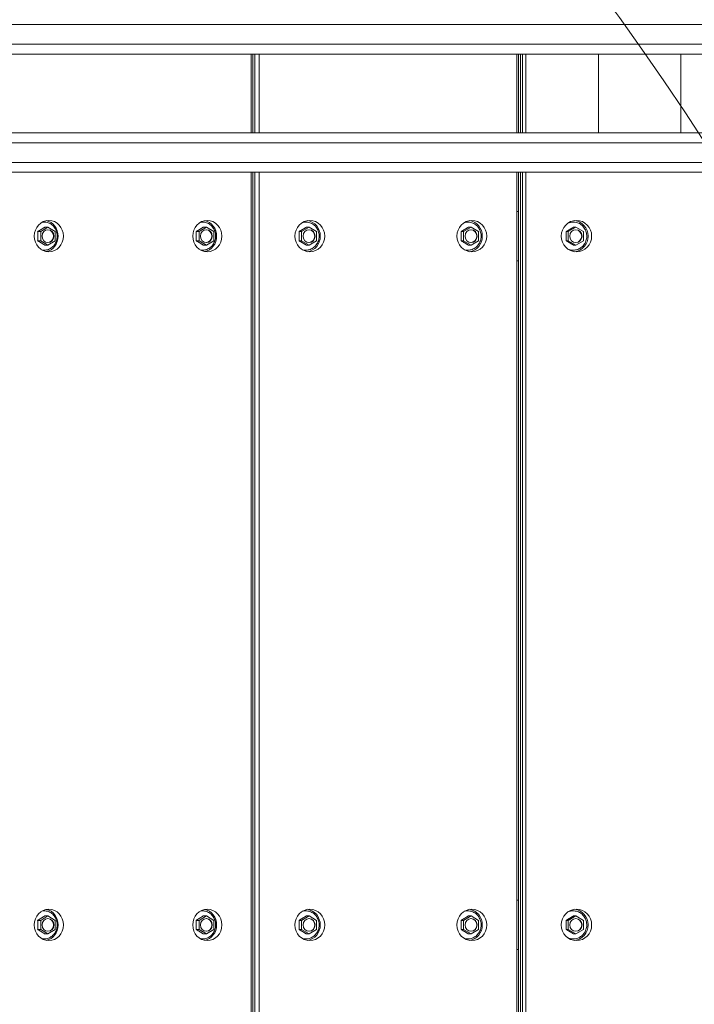
# Model space of a CAD drawing. Units: millimetres. Extents: x 7748 to 22650, y 4753 to 18284.
# Drawn here: x 16068 to 16411, y 13237 to 13737 of the extents above; entities that cross this region are included whole.
import ezdxf

# ---------------------------------------------------------------- set-up
doc = ezdxf.new("R2010")
doc.units = ezdxf.units.MM
doc.header["$LTSCALE"] = 75
doc.layers.add('Dimension (ISO)', color=7, linetype='Continuous', lineweight=18)
doc.layers.add('Visible (ISO)', color=7, linetype='Continuous', lineweight=18)
doc.layers.add('Fall Zone', color=5, linetype='Continuous', lineweight=20, true_color=0x0000ff)
doc.styles.add('Note Text (ISO)', font='tahoma.ttf')
doc.dimstyles.new('Aplay Dimension Styles M', dxfattribs={"dimscale": 75, "dimtxt": 2.5, "dimasz": 2.5, "dimexe": 3.175, "dimexo": 2, "dimgap": 0.762, "dimtad": 1, "dimdec": 1, "dimlfac": 0.001, "dimrnd": 1e-08, "dimzin": 0, "dimdsep": 46, "dimtxsty": 'Note Text (ISO)', "dimcen": 0.09, "dimdle": 10, "dimclrd": 256, "dimclre": 256, "dimclrt": 7, "dimadec": 0, "dimazin": 0, "dimtfac": 1.402080059051514, "dimtofl": 0, "dimtmove": 0, "dimatfit": 3, "dimfxl": 1, "dimtolj": 1, "dimtzin": 0, "dimlwd": -1, "dimlwe": -1, "dimarcsym": 0})

# ---------------------------------------------------------------- blocks, each defined once
blk = doc.blocks.new('*D52')
at = {"layer": 'Defpoints', "color": 0, "transparency": 16777216}
for p in [(22650.00000000005, 18027.26849999995), (8849.999999999925, 13718.66356181466), (22650.00000000005, 12777.26850000026)]:
    blk.add_point(p, dxfattribs=at)
at = {"layer": 'Dimension (ISO)', "transparency": 16777216}
for p, q in [((8849.999999999925, 13868.66356181466), (8849.999999999925, 18265.39349999995)), ((22650.00000000005, 12927.26850000026), (22650.00000000005, 18265.39349999995)), ((9037.499999999925, 18027.26849999995), (22462.50000000005, 18027.26849999995))]:
    blk.add_line(p, q, dxfattribs=at)
for points in [[(9037.499999999925, 18058.51849999995), (9037.499999999925, 17996.01849999995), (8849.999999999925, 18027.26849999995)], [(22462.50000000005, 18058.51849999995), (22462.50000000005, 17996.01849999995), (22650.00000000005, 18027.26849999995)]]:
    blk.add_solid(points, dxfattribs=at)
at = {"layer": 'Dimension (ISO)', "color": 7, "transparency": 16777216, "insert": (15749.99999999945, 18280.48129255454), "char_height": 187.5, "attachment_point": 2, "style": 'Note Text (ISO)'}
blk.add_mtext('\\A1;13.8 m', dxfattribs=at)

msp = doc.modelspace()

# ---------------------------------------------------------------- linework, layer by layer
at = {"layer": 'Fall Zone'}
msp.add_arc((15074.99999999962, 12802.26850000152), 1600, 0, 90.0000000000521, dxfattribs=at)
at = {"layer": 'Fall Zone', "color": 11, "true_color": 0xff8040}
for centre, start, end in [((17025.00000000007, 12802.26850000019), 89.9999999999999, 180), ((17025.00000000006, 13752.26849999471), 180, 270.0000000000013)]:
    msp.add_arc(centre, 1499.999999999999, start, end, dxfattribs=at)
at = {"layer": 'Visible (ISO)'}
for p, q in [((15819.93916002093, 13734.76850000014), (17067.30725666299, 13734.76850000017)), ((15819.93916002093, 13734.76850000015), (17067.30725666299, 13734.76850000017)), ((17067.30725666299, 13724.76850000016), (15819.93916002093, 13724.76850000014)), ((17067.30725666299, 13724.76850000016), (15819.93916002093, 13724.76850000014)), ((15818.31876263684, 13719.76850000014), (17065.48044249726, 13719.76850000016)), ((16185.29931208554, 13679.76850000015), (16185.29931208554, 13719.76850000014)), ((16186.21322750011, 13679.76850000015), (16186.21322750011, 13719.76850000014)), ((16187.16017228705, 13719.76850000014), (16187.16017228705, 13679.76850000015)), ((16189.42719032646, 13719.76850000014), (16189.42719032646, 13679.76850000015)), ((16320.44267876534, 13679.76850000015), (16320.44267876534, 13719.76850000014)), ((16321.27677913344, 13679.76850000015), (16321.27677913344, 13719.76850000014)), ((16322.30719989611, 13679.76850000015), (16322.30719989611, 13719.76850000014)), ((16323.27172328527, 13719.76850000014), (16323.27172328527, 13679.76850000015)), ((16324.94717398229, 13719.76850000014), (16324.94717398229, 13679.76850000015)), ((16361.90765288759, 13719.76850000015), (16361.90765288759, 13679.76850000015)), ((16403.90765288759, 13719.76850000015), (16403.90765288759, 13679.76850000015)), ((16711.79908501468, 13679.76850000015), (16031.97070885351, 13679.76850000014)), ((16033.21824945901, 13674.76850000014), (16711.70872883876, 13674.76850000016)), ((16033.21824945901, 13674.76850000015), (16711.70872883877, 13674.76850000016)), ((16711.70872883877, 13664.76850000015), (16033.21824945901, 13664.76850000014)), ((16711.70872883877, 13664.76850000015), (16033.21824945901, 13664.76850000014)), ((16031.97070885123, 13659.76850000014), (16711.79908501468, 13659.76850000016)), ((16185.29931208555, 12894.76850000016), (16185.29931208554, 13659.76850000015)), ((16186.21322750013, 12894.76850000016), (16186.21322750011, 13659.76850000015)), ((16187.16017228705, 13659.76850000015), (16187.16017228706, 12894.76850000016)), ((16189.42719032646, 13659.76850000015), (16189.42719032648, 12894.76850000016)), ((16320.44267876535, 12894.76850000016), (16320.44267876534, 13659.76850000015)), ((16321.27677913345, 12894.76850000017), (16321.27677913344, 13659.76850000015)), ((16322.30719989612, 12894.76850000017), (16322.30719989611, 13659.76850000015)), ((16323.27172328527, 13659.76850000015), (16323.27172328529, 12894.76850000017)), ((16324.94717398229, 13659.76850000015), (16324.9471739823, 12894.76850000017)), ((16321.27677913344, 13639.76850000016), (16320.44267876534, 13639.76850000016)), ((16082.05010111857, 13631.88730215367), (16078.34628616457, 13629.57790107691)), ((16080.5163771708, 13631.88730215367), (16082.05010111857, 13631.88730215367)), ((16085.75391607256, 13629.57790107691), (16082.05010111857, 13631.88730215367)), ((16162.60807636799, 13631.88730215367), (16158.90426141399, 13629.57790107691)), ((16161.07435242022, 13631.88730215367), (16162.60807636799, 13631.88730215367)), ((16166.31189132198, 13629.57790107691), (16162.60807636799, 13631.88730215367)), ((16214.80421029787, 13631.88730215367), (16211.01643115012, 13629.57790107691)), ((16213.49890063125, 13631.88730215367), (16214.80421029787, 13631.88730215367)), ((16218.59198944562, 13629.57790107691), (16214.80421029787, 13631.88730215367)), ((16297.18840676145, 13631.88730215367), (16293.4006276137, 13629.57790107691)), ((16295.88309709483, 13631.88730215367), (16297.18840676145, 13631.88730215367)), ((16300.9761859092, 13629.57790107691), (16297.18840676145, 13631.88730215367)), ((16350.45944497705, 13631.88730215367), (16346.60135142039, 13629.57790107691)), ((16349.38725345508, 13631.88730215367), (16350.45944497705, 13631.88730215367)), ((16354.3175385337, 13629.57790107691), (16350.45944497705, 13631.88730215367)), ((16076.8125622168, 13629.57790107691), (16078.34628616457, 13629.57790107691)), ((16076.8125622168, 13624.95909892339), (16078.34628616457, 13624.95909892339)), ((16078.34628616457, 13629.57790107691), (16078.34628616457, 13624.95909892339)), ((16078.34628616457, 13624.95909892339), (16082.05010111857, 13622.64969784663)), ((16082.05010111857, 13622.64969784663), (16085.75391607256, 13624.95909892339)), ((16085.75391607256, 13624.95909892339), (16085.75391607256, 13629.57790107691)), ((16157.37053746622, 13629.57790107691), (16158.90426141399, 13629.57790107691)), ((16157.37053746622, 13624.95909892339), (16158.90426141399, 13624.95909892339)), ((16158.90426141399, 13629.57790107691), (16158.90426141399, 13624.95909892339)), ((16158.90426141399, 13624.95909892339), (16162.60807636799, 13622.64969784664)), ((16162.60807636799, 13622.64969784664), (16166.31189132198, 13624.95909892339)), ((16166.31189132198, 13624.95909892339), (16166.31189132198, 13629.57790107691)), ((16209.7111214835, 13629.57790107691), (16211.01643115012, 13629.57790107691)), ((16209.7111214835, 13624.95909892339), (16211.01643115012, 13624.95909892339)), ((16211.01643115012, 13629.57790107691), (16211.01643115012, 13624.95909892339)), ((16211.01643115012, 13624.95909892339), (16214.80421029787, 13622.64969784664)), ((16214.80421029787, 13622.64969784664), (16218.59198944562, 13624.95909892339)), ((16218.59198944562, 13624.95909892339), (16218.59198944562, 13629.57790107691)), ((16292.09531794708, 13629.57790107691), (16293.4006276137, 13629.57790107691)), ((16292.09531794708, 13624.95909892339), (16293.4006276137, 13624.95909892339)), ((16293.4006276137, 13629.57790107691), (16293.4006276137, 13624.95909892339)), ((16293.4006276137, 13624.95909892339), (16297.18840676145, 13622.64969784664)), ((16297.18840676145, 13622.64969784664), (16300.9761859092, 13624.95909892339)), ((16300.9761859092, 13624.95909892339), (16300.9761859092, 13629.57790107691)), ((16345.52915989843, 13629.57790107691), (16346.60135142039, 13629.57790107691)), ((16345.52915989843, 13624.95909892339), (16346.60135142039, 13624.95909892339)), ((16346.60135142039, 13629.57790107691), (16346.60135142039, 13624.95909892339)), ((16346.60135142039, 13624.95909892339), (16350.45944497705, 13622.64969784664)), ((16350.45944497705, 13622.64969784664), (16354.3175385337, 13624.95909892339)), ((16354.3175385337, 13624.95909892339), (16354.3175385337, 13629.57790107691)), ((16080.5163771708, 13622.64969784663), (16082.05010111857, 13622.64969784663)), ((16161.07435242022, 13622.64969784664), (16162.60807636799, 13622.64969784664)), ((16213.49890063125, 13622.64969784664), (16214.80421029787, 13622.64969784664)), ((16295.88309709483, 13622.64969784664), (16297.18840676145, 13622.64969784664)), ((16349.38725345508, 13622.64969784664), (16350.45944497705, 13622.64969784664)), ((16320.44267876534, 13614.76850000015), (16321.27677913344, 13614.76850000015)), ((16321.27677913344, 13289.76850000016), (16320.44267876535, 13289.76850000016)), ((16076.81256221681, 13279.57790107691), (16078.34628616457, 13279.57790107691)), ((16082.05010111857, 13281.88730215367), (16078.34628616457, 13279.57790107691)), ((16078.34628616457, 13279.57790107691), (16078.34628616457, 13274.95909892339)), ((16080.5163771708, 13281.88730215367), (16082.05010111857, 13281.88730215367)), ((16085.75391607257, 13279.57790107691), (16082.05010111857, 13281.88730215367)), ((16085.75391607257, 13274.95909892339), (16085.75391607257, 13279.57790107691)), ((16157.37053746623, 13279.57790107691), (16158.904261414, 13279.57790107691)), ((16162.60807636799, 13281.88730215367), (16158.904261414, 13279.57790107691)), ((16158.904261414, 13279.57790107691), (16158.904261414, 13274.95909892339)), ((16161.07435242023, 13281.88730215367), (16162.60807636799, 13281.88730215367)), ((16166.31189132199, 13279.57790107691), (16162.60807636799, 13281.88730215367)), ((16166.31189132199, 13274.95909892339), (16166.31189132199, 13279.57790107691)), ((16209.71112148351, 13279.57790107691), (16211.01643115013, 13279.57790107691)), ((16214.80421029788, 13281.88730215367), (16211.01643115013, 13279.57790107691)), ((16211.01643115013, 13279.57790107691), (16211.01643115013, 13274.95909892339)), ((16213.49890063126, 13281.88730215367), (16214.80421029788, 13281.88730215367)), ((16218.59198944563, 13279.57790107691), (16214.80421029788, 13281.88730215367)), ((16218.59198944563, 13274.95909892339), (16218.59198944563, 13279.57790107691)), ((16292.09531794709, 13279.57790107691), (16293.40062761371, 13279.57790107691)), ((16297.18840676146, 13281.88730215367), (16293.40062761371, 13279.57790107691)), ((16293.40062761371, 13279.57790107691), (16293.40062761371, 13274.9590989234)), ((16295.88309709484, 13281.88730215367), (16297.18840676146, 13281.88730215367)), ((16300.97618590921, 13279.57790107691), (16297.18840676146, 13281.88730215367)), ((16300.97618590921, 13274.9590989234), (16300.97618590921, 13279.57790107691)), ((16345.52915989844, 13279.57790107691), (16346.6013514204, 13279.57790107691)), ((16350.45944497705, 13281.88730215367), (16346.6013514204, 13279.57790107691)), ((16346.6013514204, 13279.57790107691), (16346.6013514204, 13274.9590989234)), ((16349.38725345509, 13281.88730215367), (16350.45944497705, 13281.88730215367)), ((16354.31753853371, 13279.57790107691), (16350.45944497705, 13281.88730215367)), ((16354.31753853371, 13274.9590989234), (16354.31753853371, 13279.57790107691)), ((16076.81256221681, 13274.95909892339), (16078.34628616457, 13274.95909892339)), ((16078.34628616457, 13274.95909892339), (16082.05010111857, 13272.64969784663)), ((16082.05010111857, 13272.64969784663), (16085.75391607257, 13274.95909892339)), ((16157.37053746623, 13274.95909892339), (16158.904261414, 13274.95909892339)), ((16158.904261414, 13274.95909892339), (16162.60807636799, 13272.64969784663)), ((16162.60807636799, 13272.64969784663), (16166.31189132199, 13274.95909892339)), ((16209.71112148351, 13274.95909892339), (16211.01643115013, 13274.95909892339)), ((16211.01643115013, 13274.95909892339), (16214.80421029788, 13272.64969784663)), ((16214.80421029788, 13272.64969784663), (16218.59198944563, 13274.95909892339)), ((16292.09531794709, 13274.9590989234), (16293.40062761371, 13274.9590989234)), ((16293.40062761371, 13274.9590989234), (16297.18840676146, 13272.64969784664)), ((16297.18840676146, 13272.64969784664), (16300.97618590921, 13274.9590989234)), ((16345.52915989844, 13274.9590989234), (16346.6013514204, 13274.9590989234)), ((16346.6013514204, 13274.9590989234), (16350.45944497705, 13272.64969784664)), ((16350.45944497705, 13272.64969784664), (16354.31753853371, 13274.9590989234)), ((16080.5163771708, 13272.64969784663), (16082.05010111857, 13272.64969784663)), ((16161.07435242023, 13272.64969784663), (16162.60807636799, 13272.64969784663)), ((16213.49890063126, 13272.64969784663), (16214.80421029788, 13272.64969784663)), ((16295.88309709484, 13272.64969784664), (16297.18840676146, 13272.64969784664)), ((16349.38725345509, 13272.64969784664), (16350.45944497705, 13272.64969784664)), ((16320.44267876535, 13264.76850000016), (16321.27677913344, 13264.76850000016))]:
    msp.add_line(p, q, dxfattribs=at)
for centre, major_axis, ratio in [((16082.50326547152, 13627.26850000015), (1.182257425046979e-13, -7.999999999999997), 0.9259537384991285), ((16163.06124072095, 13627.26850000015), (1.182257425046979e-13, -7.999999999999997), 0.9259537384991285), ((16215.18988583703, 13627.26850000015), (1.18211615802501e-13, -7.999999999999997), 0.9469447869377073), ((16297.57408230061, 13627.26850000015), (1.18211615802501e-13, -7.999999999999997), 0.9469447869377073), ((16350.77624186739, 13627.26850000015), (1.181987871423405e-13, -7.999999999999995), 0.964523389163276), ((16082.05010111857, 13627.26850000015), (4.814486924488678e-14, -3.249999999999998), 0.925953738499134), ((16162.60807636799, 13627.26850000015), (4.814486924488678e-14, -3.249999999999998), 0.925953738499134), ((16214.80421029787, 13627.26850000015), (4.814175138467834e-14, -3.249999999999998), 0.946944786937713), ((16297.18840676145, 13627.26850000015), (4.814175138467834e-14, -3.249999999999998), 0.9469447869377129), ((16350.45944497705, 13627.26850000015), (4.813873460686244e-14, -3.249999999999998), 0.9645233891632815), ((16082.50326547153, 13277.26850000015), (1.182257425046979e-13, -7.999999999999997), 0.9259537384991285), ((16163.06124072095, 13277.26850000015), (1.182257425046979e-13, -7.999999999999997), 0.9259537384991285), ((16215.18988583704, 13277.26850000015), (1.18211615802501e-13, -7.999999999999997), 0.9469447869377073), ((16297.57408230062, 13277.26850000015), (1.18211615802501e-13, -7.999999999999997), 0.9469447869377073), ((16350.7762418674, 13277.26850000015), (1.181987871423405e-13, -7.999999999999995), 0.964523389163276), ((16082.05010111857, 13277.26850000015), (4.814486924488678e-14, -3.249999999999998), 0.925953738499134), ((16162.60807636799, 13277.26850000015), (4.814486924488678e-14, -3.249999999999998), 0.925953738499134), ((16214.80421029788, 13277.26850000015), (4.814175138467834e-14, -3.249999999999998), 0.946944786937713), ((16297.18840676146, 13277.26850000015), (4.814175138467834e-14, -3.249999999999998), 0.946944786937713), ((16350.45944497705, 13277.26850000015), (4.813873460686244e-14, -3.249999999999998), 0.9645233891632815)]:
    msp.add_ellipse(centre, major_axis=major_axis, ratio=ratio, dxfattribs=at)
for centre, major_axis, ratio, start_param, end_param in [((16079.85980674595, 13627.26850000015), (-1.144917494144693e-13, 7.999999999999998), 0.9259537384991288, 3.320981341459797, 6.103796619309611), ((16160.41778199537, 13627.26850000015), (-1.15630161695579e-13, 8), 0.9259537384991285, 3.320981341459797, 6.103796619309611), ((16212.94011185859, 13627.26850000015), (-1.209969624493823e-13, 7.999999999999998), 0.9469447869377073, 3.290632800271414, 6.134145160497585), ((16295.32430832217, 13627.26850000015), (-1.183948772354171e-13, 7.999999999999998), 0.9469447869377073, 3.290632800271762, 6.134145160497933), ((16348.92826000707, 13627.26850000015), (-1.141664887627236e-13, 7.999999999999997), 0.964523389163276, 3.261627786102897, 6.163150174666453), ((16081.86128263817, 13627.26850000015), (-4.913468720432745e-14, 3.249999999999998), 0.9259537384991343, 3.172969776328715, 6.251808184440631), ((16162.41925788759, 13627.26850000015), (-4.844350831936794e-14, 3.249999999999998), 0.9259537384991339, 3.172969776328715, 6.251808184440631), ((16214.64351215655, 13627.26850000015), (-4.879926215721475e-14, 3.249999999999998), 0.9469447869377134, 3.16770357450916, 6.257074386260188), ((16297.02770862013, 13627.26850000015), (-4.878909776184772e-14, 3.249999999999998), 0.9469447869377128, 3.16770357450916, 6.257074386260188), ((16350.32744627274, 13627.26850000015), (-4.87890977618477e-14, 3.249999999999998), 0.9645233891632815, 3.162648642326367, 6.26212931844298), ((16079.85980674595, 13277.26850000015), (-1.167685739766888e-13, 7.999999999999995), 0.9259537384991288, 3.320981341459795, 6.103796619309611), ((16160.41778199538, 13277.26850000015), (-1.154675313697062e-13, 7.999999999999998), 0.9259537384991287, 3.320981341459797, 6.103796619309611), ((16212.9401118586, 13277.26850000015), (-1.174190952801801e-13, 7.999999999999997), 0.9469447869377075, 3.290632800271762, 6.134145160497933), ((16295.32430832218, 13277.26850000015), (-1.153049010438334e-13, 7.999999999999998), 0.9469447869377076, 3.290632800271416, 6.134145160497585), ((16348.92826000707, 13277.26850000015), (-1.164433133249432e-13, 7.999999999999998), 0.9645233891632758, 3.261627786102897, 6.163150174666452), ((16081.86128263817, 13277.26850000015), (-4.88094265525818e-14, 3.249999999999998), 0.9259537384991343, 3.172969776328715, 6.251808184440631), ((16162.4192578876, 13277.26850000015), (-4.878909776184771e-14, 3.249999999999997), 0.9259537384991341, 3.172969776328715, 6.251808184440631), ((16214.64351215656, 13277.26850000015), (-4.879926215721475e-14, 3.249999999999998), 0.9469447869377134, 3.16770357450916, 6.257074386260188), ((16297.02770862014, 13277.26850000015), (-4.841301513326679e-14, 3.249999999999999), 0.9469447869377126, 3.16770357450916, 6.257074386260188), ((16350.32744627275, 13277.26850000015), (-4.87890977618477e-14, 3.249999999999998), 0.9645233891632815, 3.162648642326367, 6.26212931844298)]:
    msp.add_ellipse(centre, major_axis=major_axis, ratio=ratio, start_param=start_param, end_param=end_param, dxfattribs=at)
for points, weights in [([(16076.8125622168, 13629.57790107691), (16078.78131097609, 13630.73260161529), (16080.5163771708, 13631.88730215367)], [1.242085760454901, 1.434237096310476, 1.242085760454901]), ([(16157.37053746622, 13629.57790107691), (16159.33928622552, 13630.73260161529), (16161.07435242022, 13631.88730215367)], [1.242085760454901, 1.434237096310476, 1.242085760454901]), ([(16209.7111214835, 13629.57790107691), (16211.70445141329, 13630.73260161529), (16213.49890063125, 13631.88730215367)], [1.242085760454901, 1.434237096310476, 1.242085760454901]), ([(16292.09531794708, 13629.57790107691), (16294.08864787687, 13630.73260161529), (16295.88309709483, 13631.88730215367)], [1.242085760454901, 1.434237096310476, 1.242085760454901]), ([(16345.52915989843, 13629.57790107691), (16347.53988775925, 13630.73260161529), (16349.38725345508, 13631.88730215367)], [1.242085760454901, 1.434237096310476, 1.242085760454901]), ([(16076.8125622168, 13624.95909892339), (16076.9294034991, 13627.26850000015), (16076.8125622168, 13629.57790107691)], [1.242085760454902, 1.434237096310477, 1.242085760454902]), ([(16080.5163771708, 13622.64969784663), (16078.78131097609, 13623.80439838501), (16076.8125622168, 13624.95909892339)], [1.2420857604549, 1.434237096310475, 1.2420857604549]), ([(16157.37053746623, 13624.95909892339), (16157.48737874852, 13627.26850000015), (16157.37053746623, 13629.57790107691)], [1.242085760454902, 1.434237096310477, 1.242085760454902]), ([(16161.07435242022, 13622.64969784664), (16159.33928622552, 13623.80439838502), (16157.37053746623, 13624.95909892339)], [1.2420857604549, 1.434237096310475, 1.2420857604549]), ([(16209.7111214835, 13624.95909892339), (16209.81056183941, 13627.26850000015), (16209.7111214835, 13629.57790107691)], [1.242085760454902, 1.434237096310477, 1.242085760454902]), ([(16213.49890063125, 13622.64969784664), (16211.70445141329, 13623.80439838502), (16209.7111214835, 13624.95909892339)], [1.2420857604549, 1.434237096310475, 1.2420857604549]), ([(16292.09531794708, 13624.95909892339), (16292.19475830299, 13627.26850000015), (16292.09531794708, 13629.57790107691)], [1.242085760454902, 1.434237096310477, 1.242085760454902]), ([(16295.88309709483, 13622.64969784664), (16294.08864787687, 13623.80439838502), (16292.09531794708, 13624.95909892339)], [1.2420857604549, 1.434237096310475, 1.2420857604549]), ([(16345.52915989843, 13624.95909892339), (16345.61084098092, 13627.26850000015), (16345.52915989843, 13629.57790107691)], [1.242085760454902, 1.434237096310477, 1.242085760454902]), ([(16349.38725345509, 13622.64969784664), (16347.53988775925, 13623.80439838502), (16345.52915989843, 13624.95909892339)], [1.2420857604549, 1.434237096310475, 1.2420857604549]), ([(16076.81256221681, 13279.57790107691), (16078.7813109761, 13280.73260161529), (16080.5163771708, 13281.88730215367)], [1.242085760454901, 1.434237096310476, 1.242085760454901]), ([(16076.81256221681, 13274.9590989234), (16076.9294034991, 13277.26850000015), (16076.81256221681, 13279.57790107691)], [1.242085760454902, 1.434237096310477, 1.242085760454902]), ([(16157.37053746623, 13279.57790107691), (16159.33928622552, 13280.73260161529), (16161.07435242023, 13281.88730215367)], [1.242085760454901, 1.434237096310476, 1.242085760454901]), ([(16157.37053746623, 13274.9590989234), (16157.48737874852, 13277.26850000015), (16157.37053746623, 13279.57790107691)], [1.242085760454902, 1.434237096310477, 1.242085760454902]), ([(16209.7111214835, 13279.57790107691), (16211.7044514133, 13280.73260161529), (16213.49890063126, 13281.88730215367)], [1.242085760454901, 1.434237096310476, 1.242085760454901]), ([(16209.71112148351, 13274.9590989234), (16209.81056183942, 13277.26850000015), (16209.71112148351, 13279.57790107691)], [1.242085760454902, 1.434237096310477, 1.242085760454902]), ([(16292.09531794709, 13279.57790107691), (16294.08864787688, 13280.73260161529), (16295.88309709484, 13281.88730215367)], [1.242085760454901, 1.434237096310476, 1.242085760454901]), ([(16292.09531794709, 13274.9590989234), (16292.194758303, 13277.26850000015), (16292.09531794709, 13279.57790107691)], [1.242085760454902, 1.434237096310477, 1.242085760454902]), ([(16345.52915989843, 13279.57790107691), (16347.53988775925, 13280.73260161529), (16349.38725345509, 13281.88730215367)], [1.242085760454901, 1.434237096310476, 1.242085760454901]), ([(16345.52915989843, 13274.9590989234), (16345.61084098092, 13277.26850000015), (16345.52915989844, 13279.57790107691)], [1.242085760454902, 1.434237096310477, 1.242085760454902]), ([(16080.51637717081, 13272.64969784664), (16078.7813109761, 13273.80439838502), (16076.81256221681, 13274.9590989234)], [1.2420857604549, 1.434237096310475, 1.2420857604549]), ([(16161.07435242023, 13272.64969784664), (16159.33928622552, 13273.80439838502), (16157.37053746623, 13274.9590989234)], [1.2420857604549, 1.434237096310475, 1.2420857604549]), ([(16213.49890063126, 13272.64969784664), (16211.70445141329, 13273.80439838502), (16209.7111214835, 13274.9590989234)], [1.2420857604549, 1.434237096310475, 1.2420857604549]), ([(16295.88309709484, 13272.64969784664), (16294.08864787688, 13273.80439838502), (16292.09531794708, 13274.9590989234)], [1.2420857604549, 1.434237096310475, 1.2420857604549]), ([(16349.38725345509, 13272.64969784664), (16347.53988775925, 13273.80439838502), (16345.52915989843, 13274.9590989234)], [1.2420857604549, 1.434237096310475, 1.2420857604549])]:
    msp.add_rational_spline(points, weights, degree=2, dxfattribs=at)
for points, knots in [([(16080.08638892242, 13634.41850000015), (16080.7929964282, 13634.41850000015), (16081.49942183147, 13634.29689552321), (16082.84190766007, 13633.82321468862), (16083.4774512123, 13633.47056465342), (16084.61625014415, 13632.5689456344), (16085.11833538913, 13632.01874656398), (16085.93858719345, 13630.77526305519), (16086.25530341579, 13630.08116008382), (16086.67022060344, 13628.61930481567), (16086.76737205947, 13627.8514290118), (16086.73105950251, 13626.32059950133), (16086.59728397821, 13625.55785948524), (16086.11144400416, 13624.11640634338), (16085.75981969435, 13623.43774468955), (16084.87431565302, 13622.23554062886), (16084.34145314549, 13621.71143594374), (16083.14983502291, 13620.87268874679), (16082.49223837603, 13620.55670439006), (16081.12025686569, 13620.16436607132), (16080.4066183143, 13620.0864802413), (16079.46994046477, 13620.1448575045), (16079.24095263712, 13620.17193914532), (16079.01394389877, 13620.21162340146)], [0, 0, 0, 0, 0.3157797728253703, 0.3157797728253703, 0.6325993711694327, 0.6325993711694327, 0.9518031712098822, 0.9518031712098822, 1.27336289753268, 1.27336289753268, 1.596408459195775, 1.596408459195775, 1.919889972519021, 1.919889972519021, 2.242768135860605, 2.242768135860605, 2.563985837252066, 2.563985837252066, 2.882743052322939, 2.882743052322939, 3.199237614858216, 3.199237614858216, 3.302070193470893, 3.302070193470893, 3.302070193470893, 3.302070193470893]), ([(16160.64436417185, 13634.41850000015), (16161.35097167762, 13634.41850000015), (16162.05739708089, 13634.29689552321), (16163.39988290949, 13633.82321468862), (16164.03542646172, 13633.47056465343), (16165.17422539358, 13632.5689456344), (16165.67631063855, 13632.01874656398), (16166.49656244288, 13630.7752630552), (16166.81327866521, 13630.08116008382), (16167.22819585286, 13628.61930481567), (16167.3253473089, 13627.85142901181), (16167.28903475193, 13626.32059950133), (16167.15525922763, 13625.55785948525), (16166.66941925358, 13624.11640634338), (16166.31779494377, 13623.43774468955), (16165.43229090245, 13622.23554062886), (16164.89942839492, 13621.71143594374), (16163.70781027234, 13620.87268874679), (16163.05021362545, 13620.55670439006), (16161.67823211511, 13620.16436607132), (16160.96459356373, 13620.0864802413), (16160.0279157142, 13620.1448575045), (16159.79892788654, 13620.17193914532), (16159.57191914819, 13620.21162340146)], [0, 0, 0, 0, 0.3157797728253703, 0.3157797728253703, 0.6325993711694327, 0.6325993711694327, 0.9518031712098822, 0.9518031712098822, 1.27336289753268, 1.27336289753268, 1.596408459195775, 1.596408459195775, 1.919889972519021, 1.919889972519021, 2.242768135860605, 2.242768135860605, 2.563985837252066, 2.563985837252066, 2.882743052322939, 2.882743052322939, 3.199237614858216, 3.199237614858216, 3.302070193471053, 3.302070193471053, 3.302070193471053, 3.302070193471053]), ([(16213.13294962817, 13634.41850000015), (16213.85544571512, 13634.41850000015), (16214.57777781023, 13634.29645508612), (16215.95010995872, 13633.82091496804), (16216.59968009926, 13633.46707099841), (16217.76237171571, 13632.56275851113), (16218.2746147745, 13632.01150658894), (16219.11032499925, 13630.76642718769), (16219.43268327988, 13630.07207207291), (16219.8541121587, 13628.6103831985), (16219.95234061122, 13627.84301373679), (16219.91372427979, 13626.31367833765), (16219.77662579702, 13625.55193739108), (16219.280310596, 13624.11261045722), (16218.92147464896, 13623.43511766768), (16218.01851257125, 13622.2347137109), (16217.47522158149, 13621.71142417556), (16216.26019850371, 13620.87315917516), (16215.58937170524, 13620.55726781628), (16214.18888197363, 13620.16438719007), (16213.45980717365, 13620.08638946051), (16212.27277704865, 13620.15902623211), (16211.8109249405, 13620.23777519811), (16211.36178557055, 13620.36505555893)], [0, 0, 0, 0, 0.3170647984438292, 0.3170647984438292, 0.634811455065343, 0.634811455065343, 0.9541775160659225, 0.9541775160659225, 1.275243557113449, 1.275243557113449, 1.597455134024218, 1.597455134024218, 1.920015836017786, 1.920015836017786, 2.242088847385136, 2.242088847385136, 2.562891786214566, 2.562891786214566, 2.881942230694814, 2.881942230694814, 3.199473394580622, 3.199473394580622, 3.403767882015749, 3.403767882015749, 3.403767882015749, 3.403767882015749]), ([(16211.36178557055, 13634.17194444138), (16211.49494946529, 13634.20968138832), (16211.62922775452, 13634.24316707176), (16212.21417335923, 13634.36941713697), (16212.67355286703, 13634.41850000015), (16213.13294962817, 13634.41850000015)], [6.021010078753664, 6.021010078753664, 6.021010078753664, 6.021010078753664, 6.081580697678934, 6.081580697678934, 6.283185307179586, 6.283185307179586, 6.283185307179586, 6.283185307179586]), ([(16295.51714609175, 13634.41850000015), (16296.2396421787, 13634.41850000015), (16296.96197427381, 13634.29645508612), (16298.3343064223, 13633.82091496804), (16298.98387656284, 13633.46707099841), (16300.14656817929, 13632.56275851113), (16300.65881123809, 13632.01150658894), (16301.49452146283, 13630.76642718769), (16301.81687974346, 13630.07207207291), (16302.23830862228, 13628.6103831985), (16302.3365370748, 13627.84301373679), (16302.29792074337, 13626.31367833765), (16302.1608222606, 13625.55193739108), (16301.66450705958, 13624.11261045722), (16301.30567111254, 13623.43511766768), (16300.40270903483, 13622.2347137109), (16299.85941804507, 13621.71142417556), (16298.64439496729, 13620.87315917516), (16297.97356816882, 13620.55726781627), (16296.57307843721, 13620.16438719006), (16295.84400363724, 13620.08638946051), (16294.65697351223, 13620.15902623211), (16294.19512140408, 13620.23777519811), (16293.74598203413, 13620.36505555893)], [0, 0, 0, 0, 0.3170647984438292, 0.3170647984438292, 0.634811455065343, 0.634811455065343, 0.9541775160659225, 0.9541775160659225, 1.275243557113449, 1.275243557113449, 1.597455134024218, 1.597455134024218, 1.920015836017786, 1.920015836017786, 2.242088847385136, 2.242088847385136, 2.562891786214566, 2.562891786214566, 2.881942230694814, 2.881942230694814, 3.199473394580622, 3.199473394580622, 3.403767882015461, 3.403767882015461, 3.403767882015461, 3.403767882015461]), ([(16293.74598203413, 13634.17194444138), (16293.87914592887, 13634.20968138832), (16294.0134242181, 13634.24316707176), (16294.59836982281, 13634.36941713697), (16295.05774933061, 13634.41850000015), (16295.51714609175, 13634.41850000015)], [6.021010078753667, 6.021010078753667, 6.021010078753667, 6.021010078753667, 6.081580697678934, 6.081580697678934, 6.283185307179586, 6.283185307179586, 6.283185307179586, 6.283185307179586]), ([(16349.08665845224, 13634.41850000015), (16349.82246230053, 13634.41850000015), (16350.55811464883, 13634.29610434841), (16351.95546408212, 13633.81908280216), (16352.61679667536, 13633.46427171175), (16353.7995628616, 13632.55773900139), (16354.32035002257, 13632.00557486183), (16355.16900873753, 13630.75908528965), (16355.49607419265, 13630.06447814258), (16355.92286195941, 13628.6029270399), (16356.02195660676, 13627.83603267792), (16355.98139499994, 13626.30810126296), (16355.84155253732, 13625.54730065079), (16355.33661962659, 13624.10987409461), (16354.97183741611, 13623.43338485315), (16354.05440363477, 13622.23440491901), (16353.50239864212, 13621.71171121325), (16352.26771609833, 13620.87368769692), (16351.58572310236, 13620.55779720266), (16350.16120185335, 13620.16441839587), (16349.4191414695, 13620.08631590785), (16347.94936448584, 13620.17489673549), (16347.22193799907, 13620.34134313759), (16346.49194303104, 13620.64027572604), (16346.44562040859, 13620.65984855709), (16346.39951107598, 13620.67993746262)], [0, 0, 0, 0, 0.3180847109939111, 0.3180847109939111, 0.6365921486738364, 0.6365921486738364, 0.9561340935050849, 0.9561340935050849, 1.276817844425918, 1.276817844425918, 1.598312554844567, 1.598312554844567, 1.920061577410556, 1.920061577410556, 2.241452650262246, 2.241452650262246, 2.561950745956786, 2.561950745956786, 2.881284731846707, 2.881284731846707, 3.199657408051973, 3.199657408051973, 3.517756929564602, 3.517756929564602, 3.539410507801319, 3.539410507801319, 3.539410507801319, 3.539410507801319]), ([(16346.39951107598, 13633.85706253769), (16346.81618759368, 13634.03860008607), (16347.25033353865, 13634.177852586), (16348.15147692552, 13634.36932553655), (16348.61905977116, 13634.41850000015), (16349.08665845224, 13634.41850000015)], [5.885367452967785, 5.885367452967785, 5.885367452967785, 5.885367452967785, 6.081044489793742, 6.081044489793742, 6.283185307179586, 6.283185307179586, 6.283185307179586, 6.283185307179586]), ([(16080.08638892243, 13284.41850000015), (16080.7929964282, 13284.41850000015), (16081.49942183148, 13284.29689552321), (16082.84190766007, 13283.82321468862), (16083.47745121231, 13283.47056465343), (16084.61625014416, 13282.5689456344), (16085.11833538913, 13282.01874656398), (16085.93858719346, 13280.7752630552), (16086.2553034158, 13280.08116008382), (16086.67022060344, 13278.61930481567), (16086.76737205948, 13277.85142901181), (16086.73105950252, 13276.32059950133), (16086.59728397822, 13275.55785948525), (16086.11144400417, 13274.11640634338), (16085.75981969435, 13273.43774468955), (16084.87431565303, 13272.23554062886), (16084.3414531455, 13271.71143594374), (16083.14983502292, 13270.87268874679), (16082.49223837603, 13270.55670439006), (16081.12025686569, 13270.16436607132), (16080.40661831431, 13270.0864802413), (16079.46994046478, 13270.1448575045), (16079.24095263712, 13270.17193914532), (16079.01394389877, 13270.21162340146)], [0, 0, 0, 0, 0.3157797728253703, 0.3157797728253703, 0.6325993711694327, 0.6325993711694327, 0.9518031712098822, 0.9518031712098822, 1.27336289753268, 1.27336289753268, 1.596408459195775, 1.596408459195775, 1.919889972519021, 1.919889972519021, 2.242768135860605, 2.242768135860605, 2.563985837252066, 2.563985837252066, 2.882743052322939, 2.882743052322939, 3.199237614858216, 3.199237614858216, 3.302070193471162, 3.302070193471162, 3.302070193471162, 3.302070193471162]), ([(16160.64436417185, 13284.41850000015), (16161.35097167763, 13284.41850000015), (16162.0573970809, 13284.29689552321), (16163.39988290949, 13283.82321468862), (16164.03542646173, 13283.47056465343), (16165.17422539358, 13282.5689456344), (16165.67631063856, 13282.01874656398), (16166.49656244288, 13280.7752630552), (16166.81327866522, 13280.08116008382), (16167.22819585287, 13278.61930481567), (16167.3253473089, 13277.85142901181), (16167.28903475194, 13276.32059950133), (16167.15525922764, 13275.55785948525), (16166.66941925359, 13274.11640634338), (16166.31779494377, 13273.43774468955), (16165.43229090245, 13272.23554062886), (16164.89942839492, 13271.71143594374), (16163.70781027234, 13270.87268874679), (16163.05021362545, 13270.55670439006), (16161.67823211512, 13270.16436607132), (16160.96459356373, 13270.0864802413), (16160.0279157142, 13270.1448575045), (16159.79892788654, 13270.17193914532), (16159.57191914819, 13270.21162340146)], [0, 0, 0, 0, 0.3157797728253703, 0.3157797728253703, 0.6325993711694327, 0.6325993711694327, 0.9518031712098822, 0.9518031712098822, 1.27336289753268, 1.27336289753268, 1.596408459195775, 1.596408459195775, 1.919889972519021, 1.919889972519021, 2.242768135860605, 2.242768135860605, 2.563985837252066, 2.563985837252066, 2.882743052322939, 2.882743052322939, 3.199237614858216, 3.199237614858216, 3.302070193471145, 3.302070193471145, 3.302070193471145, 3.302070193471145]), ([(16213.13294962818, 13284.41850000015), (16213.85544571513, 13284.41850000015), (16214.57777781024, 13284.29645508611), (16215.95010995873, 13283.82091496804), (16216.59968009927, 13283.4670709984), (16217.76237171571, 13282.56275851113), (16218.27461477451, 13282.01150658893), (16219.11032499925, 13280.76642718769), (16219.43268327988, 13280.07207207291), (16219.85411215871, 13278.6103831985), (16219.95234061122, 13277.84301373679), (16219.91372427979, 13276.31367833765), (16219.77662579703, 13275.55193739108), (16219.28031059601, 13274.11261045722), (16218.92147464897, 13273.43511766768), (16218.01851257125, 13272.2347137109), (16217.47522158149, 13271.71142417556), (16216.26019850371, 13270.87315917516), (16215.58937170524, 13270.55726781628), (16214.18888197364, 13270.16438719007), (16213.45980717366, 13270.08638946051), (16212.27277704866, 13270.15902623211), (16211.8109249405, 13270.23777519811), (16211.36178557055, 13270.36505555893)], [0, 0, 0, 0, 0.3170647984438292, 0.3170647984438292, 0.634811455065343, 0.634811455065343, 0.9541775160659225, 0.9541775160659225, 1.275243557113449, 1.275243557113449, 1.597455134024218, 1.597455134024218, 1.920015836017786, 1.920015836017786, 2.242088847385136, 2.242088847385136, 2.562891786214566, 2.562891786214566, 2.881942230694814, 2.881942230694814, 3.199473394580622, 3.199473394580622, 3.403767882015797, 3.403767882015797, 3.403767882015797, 3.403767882015797]), ([(16211.36178557055, 13284.17194444138), (16211.4949494653, 13284.20968138832), (16211.62922775452, 13284.24316707176), (16212.21417335923, 13284.36941713697), (16212.67355286704, 13284.41850000015), (16213.13294962818, 13284.41850000015)], [6.021010078753627, 6.021010078753627, 6.021010078753627, 6.021010078753627, 6.081580697678934, 6.081580697678934, 6.283185307179586, 6.283185307179586, 6.283185307179586, 6.283185307179586]), ([(16295.51714609176, 13284.41850000016), (16296.23964217871, 13284.41850000016), (16296.96197427382, 13284.29645508612), (16298.33430642231, 13283.82091496804), (16298.98387656285, 13283.46707099841), (16300.1465681793, 13282.56275851113), (16300.65881123809, 13282.01150658894), (16301.49452146284, 13280.76642718769), (16301.81687974346, 13280.07207207291), (16302.23830862229, 13278.61038319851), (16302.33653707481, 13277.84301373679), (16302.29792074337, 13276.31367833765), (16302.16082226061, 13275.55193739109), (16301.66450705959, 13274.11261045722), (16301.30567111255, 13273.43511766768), (16300.40270903483, 13272.2347137109), (16299.85941804507, 13271.71142417556), (16298.64439496729, 13270.87315917516), (16297.97356816882, 13270.55726781628), (16296.57307843722, 13270.16438719007), (16295.84400363724, 13270.08638946052), (16294.65697351224, 13270.15902623211), (16294.19512140408, 13270.23777519811), (16293.74598203413, 13270.36505555893)], [0, 0, 0, 0, 0.3170647984438292, 0.3170647984438292, 0.634811455065343, 0.634811455065343, 0.9541775160659225, 0.9541775160659225, 1.275243557113449, 1.275243557113449, 1.597455134024218, 1.597455134024218, 1.920015836017786, 1.920015836017786, 2.242088847385136, 2.242088847385136, 2.562891786214566, 2.562891786214566, 2.881942230694814, 2.881942230694814, 3.199473394580622, 3.199473394580622, 3.403767882015702, 3.403767882015702, 3.403767882015702, 3.403767882015702]), ([(16293.74598203413, 13284.17194444138), (16293.87914592888, 13284.20968138832), (16294.0134242181, 13284.24316707176), (16294.59836982282, 13284.36941713697), (16295.05774933062, 13284.41850000016), (16295.51714609176, 13284.41850000016)], [6.021010078753759, 6.021010078753759, 6.021010078753759, 6.021010078753759, 6.081580697678934, 6.081580697678934, 6.283185307179586, 6.283185307179586, 6.283185307179586, 6.283185307179586]), ([(16349.08665845224, 13284.41850000016), (16349.82246230054, 13284.41850000016), (16350.55811464883, 13284.29610434841), (16351.95546408213, 13283.81908280216), (16352.61679667537, 13283.46427171175), (16353.79956286161, 13282.55773900139), (16354.32035002258, 13282.00557486183), (16355.16900873753, 13280.75908528965), (16355.49607419265, 13280.06447814259), (16355.92286195942, 13278.6029270399), (16356.02195660677, 13277.83603267792), (16355.98139499995, 13276.30810126296), (16355.84155253732, 13275.54730065079), (16355.3366196266, 13274.10987409461), (16354.97183741612, 13273.43338485315), (16354.05440363478, 13272.23440491901), (16353.50239864213, 13271.71171121325), (16352.26771609833, 13270.87368769693), (16351.58572310236, 13270.55779720267), (16350.16120185335, 13270.16441839587), (16349.41914146951, 13270.08631590785), (16347.94936448585, 13270.17489673549), (16347.22193799908, 13270.34134313759), (16346.49194303105, 13270.64027572605), (16346.44562040859, 13270.65984855709), (16346.39951107598, 13270.67993746262)], [0, 0, 0, 0, 0.3180847109939111, 0.3180847109939111, 0.6365921486738364, 0.6365921486738364, 0.9561340935050849, 0.9561340935050849, 1.276817844425918, 1.276817844425918, 1.598312554844567, 1.598312554844567, 1.920061577410556, 1.920061577410556, 2.241452650262246, 2.241452650262246, 2.561950745956786, 2.561950745956786, 2.881284731846707, 2.881284731846707, 3.199657408051973, 3.199657408051973, 3.517756929564602, 3.517756929564602, 3.539410507801531, 3.539410507801531, 3.539410507801531, 3.539410507801531]), ([(16346.39951107598, 13283.85706253769), (16346.81618759368, 13284.03860008607), (16347.25033353866, 13284.177852586), (16348.15147692553, 13284.36932553655), (16348.61905977116, 13284.41850000016), (16349.08665845224, 13284.41850000016)], [5.885367452967862, 5.885367452967862, 5.885367452967862, 5.885367452967862, 6.081044489793742, 6.081044489793742, 6.283185307179586, 6.283185307179586, 6.283185307179586, 6.283185307179586])]:
    msp.add_open_spline(points, degree=3, knots=knots, dxfattribs=at)
for points in [[(16079.01394389876, 13634.32537659885), (16079.36820715223, 13634.38730669807), (16079.72729488301, 13634.41850000015), (16080.08638892242, 13634.41850000015)], [(16159.57191914819, 13634.32537659885), (16159.92618240166, 13634.38730669807), (16160.28527013244, 13634.41850000015), (16160.64436417185, 13634.41850000015)], [(16079.01394389877, 13284.32537659885), (16079.36820715224, 13284.38730669807), (16079.72729488302, 13284.41850000015), (16080.08638892243, 13284.41850000015)], [(16159.57191914819, 13284.32537659885), (16159.92618240166, 13284.38730669807), (16160.28527013244, 13284.41850000015), (16160.64436417185, 13284.41850000015)]]:
    msp.add_open_spline(points, degree=3, dxfattribs=at)

# ---------------------------------------------------------------- dimensions: what is measured, and where the dimension line sits
at = {"layer": 'Dimension (ISO)'}
dim = msp.add_linear_dim(base=(22650.00000000005, 18027.26849999995), p1=(8849.999999999925, 13718.66356181466), p2=(22650.00000000005, 12777.26850000026), angle=180, text='<> m', dimstyle='Aplay Dimension Styles M', override={"dimgap": 0.762, "dimdec": 1, "dimlfac": 0.001, "dimpost": '', "dimtol": 0, "dimlim": 0, "dimtp": 0, "dimtm": -0, "dimtdec": 2, "dimatfit": 1}, dxfattribs=at)
dim.commit()
dim.dimension.update_dxf_attribs({"geometry": '*D52', "text_midpoint": (15749.99999999945, 18027.26849999995), "dimtype": 160})

doc.saveas('drawing.dxf')
